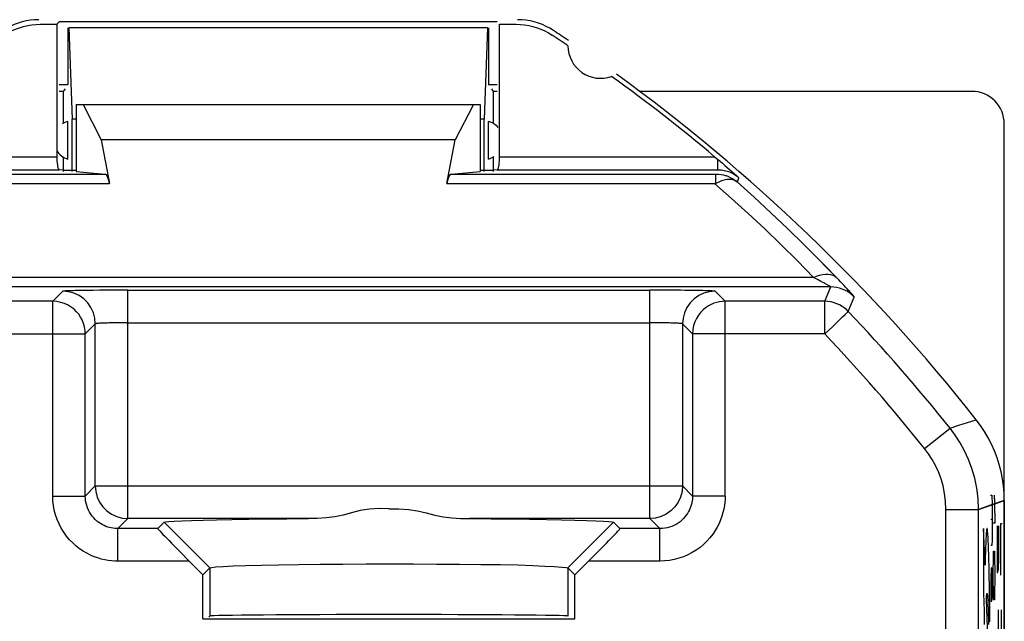
# Model space of a CAD drawing. Units: millimetres. Extents: x -11.2 to 11.2, y -11.8 to 11.8.
# Drawn here: x 3.6 to 11.2, y 7.1 to 11.8 of the extents above; entities that cross this region are included whole.
import ezdxf

# ---------------------------------------------------------------- set-up
doc = ezdxf.new("R2010")
doc.units = ezdxf.units.MM
doc.header["$LTSCALE"] = 15.367
doc.layers.get('0').update_dxf_attribs({"linetype": 'CONTINUOUS'})
for name, color, linetype in [('ASSI', 7, 'CONTINUOUS'), ('CURVE', 7, 'CONTINUOUS'), ('DRAFT', 7, 'CONTINUOUS'), ('RACCORDO', 7, 'CONTINUOUS'), ('SMUSSO', 7, 'CONTINUOUS')]:
    doc.layers.add(name, color=color, linetype=linetype)

msp = doc.modelspace()

# ---------------------------------------------------------------- linework, layer by layer
at = {"color": 7, "linetype": 'CONTINUOUS'}
for p, q in [((3.7876, 11.75), (3.7551, 11.749)), ((3.925, 11.7151), (3.9433, 11.7334)), ((7.3067, 11.7334), (3.9433, 11.7334)), ((3.7981, 11.7151), (3.925, 11.7151)), ((3.925, 11.7151), (3.925, 11.1649)), ((4.0099, 11.6875), (4.0099, 11.2524)), ((4.0187, 11.6875), (4.0431, 10.9875)), ((7.2313, 11.6875), (4.0187, 11.6875)), ((7.2313, 11.6875), (7.2069, 10.9875)), ((7.2401, 11.6875), (7.2401, 11.2524)), ((7.325, 11.1649), (7.325, 11.7151)), ((7.325, 11.7151), (7.4519, 11.7151)), ((4.0099, 11.25), (3.9433, 11.25)), ((3.975, 11.2), (3.9433, 11.2)), ((3.9883, 11.22), (3.975, 11.2)), ((4.0099, 11.2524), (4.0083, 11.25)), ((7.2401, 11.2524), (7.2417, 11.25)), ((7.3067, 11.25), (7.2401, 11.25)), ((7.2617, 11.22), (7.275, 11.2)), ((7.3067, 11.2), (7.275, 11.2)), ((10.9502, 11.2), (8.3973, 11.2)), ((4.075, 11.1), (4.075, 10.586)), ((4.075, 11.1), (7.175, 11.1)), ((4.1265, 11.1), (4.2666, 10.828)), ((7.1235, 11.1), (6.9834, 10.828)), ((7.175, 11.1), (7.175, 10.586)), ((4.0431, 10.586), (4.0431, 10.9875)), ((4.075, 10.9875), (4.0431, 10.9875)), ((7.2069, 10.9875), (7.175, 10.9875)), ((7.2069, 10.586), (7.2069, 10.9875)), ((11.2, -10.9499), (11.2, 10.9499)), ((6.9834, 10.828), (4.2666, 10.828)), ((3.9757, 10.5953), (4.075, 10.5953)), ((7.175, 10.5953), (7.2743, 10.5953))]:
    msp.add_line(p, q, dxfattribs=at)
at = {"color": 250, "linetype": 'CONTINUOUS'}
for p, q in [((11.0018, 2.8834), (11.0018, 7.9907)), ((11.144, 7.8655), (11.144, 7.5655)), ((11.1571, 7.6255), (11.1571, 7.8655)), ((11.1828, 7.8807), (11.1697, 7.8807)), ((11.1697, 7.8807), (11.1697, 7.486)), ((11.0521, 7.5631), (11.0412, 7.845)), ((11.0412, 7.845), (11.0412, 7.345)), ((11.1515, 7.7455), (11.1515, 7.6255)), ((11.144, 7.5655), (11.1449, 7.5055)), ((11.1496, 7.5055), (11.1515, 7.6255)), ((11.1515, 7.6255), (11.1524, 7.5255)), ((11.1552, 7.5255), (11.1571, 7.6255)), ((11.1449, 7.5055), (11.1496, 7.5055)), ((11.1524, 7.5255), (11.1552, 7.5255)), ((11.0412, 7.345), (11.046, 7.212)), ((11.0733, 7.0131), (11.0622, 7.3009)), ((11.0767, 7.1877), (11.0777, 7.1498)), ((11.152, 7.2204), (11.152, 5.9788)), ((11.1754, 7.2204), (11.1754, 6.0363)), ((11.0777, 7.1498), (11.0786, 7.1084))]:
    msp.add_line(p, q, dxfattribs=at)
at = {"color": 7, "linetype": 'CONTINUOUS'}
for points in [[(3.7551, 11.749), (3.7229, 11.7458), (3.691, 11.7406), (3.6591, 11.7332), (3.6276, 11.7237), (3.597, 11.7122), (3.5675, 11.699), (3.5389, 11.6838), (3.5112, 11.6667)], [(7.559, 11.7406), (7.5271, 11.7458), (7.4949, 11.749), (7.4624, 11.75)], [(7.653, 11.7122), (7.6224, 11.7237), (7.5909, 11.7332), (7.559, 11.7406)], [(3.5777, 11.6639), (3.6073, 11.6772), (3.6379, 11.6887), (3.6695, 11.6982), (3.7014, 11.7056), (3.7333, 11.7109), (3.7656, 11.714), (3.7981, 11.7151)], [(7.4519, 11.7151), (7.4844, 11.714), (7.5167, 11.7109), (7.5486, 11.7056), (7.5805, 11.6982), (7.6121, 11.6887), (7.6427, 11.6772), (7.6723, 11.6639), (7.7009, 11.6487), (7.7286, 11.6316)], [(7.7388, 11.6667), (7.7111, 11.6838), (7.6825, 11.699), (7.653, 11.7122)], [(11.2, 8.0598), (11.1985, 8.1155), (11.1938, 8.1708), (11.1861, 8.2257), (11.1753, 8.2804), (11.1614, 8.3347), (11.1446, 8.388), (11.1248, 8.4402), (11.102, 8.4914), (11.0766, 8.541), (11.0486, 8.5888), (11.018, 8.6351), (10.9847, 8.6797)]]:
    msp.add_lwpolyline(points, dxfattribs=at)
at = {"color": 250, "linetype": 'CONTINUOUS'}
for points in [[(11.2, 8.0598), (11.1011, 8.0254), (11.0018, 7.9906)], [(11.0897, 7.1281), (11.0892, 7.1743), (11.0886, 7.2194), (11.088, 7.2633), (11.0874, 7.3059), (11.0868, 7.3472), (11.0862, 7.3871), (11.0855, 7.4256), (11.0848, 7.4626), (11.0841, 7.4982), (11.0833, 7.5323), (11.0826, 7.5647), (11.0818, 7.5956), (11.081, 7.6249), (11.0802, 7.6524), (11.0794, 7.6782), (11.0785, 7.7023), (11.0776, 7.7245), (11.0768, 7.7449), (11.0759, 7.7635), (11.075, 7.7803), (11.074, 7.7951), (11.0731, 7.8081), (11.0722, 7.8192), (11.0712, 7.8283), (11.0703, 7.8355), (11.0693, 7.8406), (11.0684, 7.8438), (11.0674, 7.8449), (11.0664, 7.8441), (11.0655, 7.8412), (11.0645, 7.8363), (11.0636, 7.8295), (11.0626, 7.8208), (11.0617, 7.8102), (11.0608, 7.7976), (11.0599, 7.783), (11.059, 7.7665), (11.0581, 7.7481), (11.0572, 7.7275), (11.0563, 7.705), (11.0554, 7.6805), (11.0546, 7.6542), (11.0539, 7.6334), (11.0533, 7.6114), (11.0527, 7.5881), (11.0521, 7.5631)], [(11.0622, 7.3009), (11.0626, 7.3079), (11.063, 7.3141), (11.0634, 7.3197), (11.0638, 7.3247), (11.0642, 7.3291), (11.0647, 7.3338), (11.0652, 7.3378), (11.0658, 7.3409), (11.0663, 7.3431), (11.0668, 7.3445), (11.0673, 7.345), (11.0678, 7.3447), (11.0683, 7.3435), (11.0688, 7.3416), (11.0693, 7.3388), (11.0698, 7.3352), (11.0703, 7.3308), (11.0708, 7.3247), (11.0714, 7.3175), (11.072, 7.3092), (11.0725, 7.2999), (11.0731, 7.2895), (11.0736, 7.278), (11.0742, 7.2655), (11.0747, 7.2519), (11.0752, 7.2373), (11.0757, 7.2218), (11.0762, 7.2052), (11.0767, 7.1877)], [(11.046, 7.212), (11.0457, 7.1866), (11.0448, 7.1087)]]:
    msp.add_lwpolyline(points, dxfattribs=at)
at = {"color": 7, "linetype": 'CONTINUOUS'}
for centre, radius, start, end in [((0, 0), 14, 55.87891, 56.44279), ((0, 0), 13.9651, 55.79774, 56.39803), ((8.1, 11.55), 0.25, 180.01255, 289.90359), ((0, 0), 14, 38.31465, 54.03723)]:
    msp.add_arc(centre, radius, start, end, dxfattribs=at)
msp.add_ellipse((10.95, 10.9497), major_axis=(-0.0791, -0.2376), ratio=0.998478, start_param=1.89276, end_param=3.462643, dxfattribs=at)
at = {"layer": 'ASSI', "color": 7, "linetype": 'CONTINUOUS'}
for p, q in [((7.3067, 11.7334), (3.9433, 11.7334)), ((3.7981, 11.7151), (3.925, 11.7151)), ((3.925, 11.7151), (3.925, 10.6983)), ((7.325, 10.6983), (7.325, 11.7151)), ((7.325, 11.7151), (7.4519, 11.7151)), ((4.0099, 11.25), (3.9433, 11.25)), ((3.975, 11.2), (3.975, 10.9549)), ((7.3067, 11.25), (7.2401, 11.25)), ((7.275, 11.2), (7.275, 10.9549)), ((4.075, 11.1), (4.075, 10.586)), ((4.075, 11.1), (7.175, 11.1)), ((4.1265, 11.1), (4.2666, 10.828)), ((7.1235, 11.1), (6.9834, 10.828)), ((7.175, 11.1), (7.175, 10.586)), ((4.0099, 10.6805), (4.0099, 10.9695)), ((7.2401, 10.6805), (7.2401, 10.9695)), ((4.2666, 10.828), (4.3296, 10.4922)), ((6.9834, 10.828), (4.2666, 10.828)), ((6.9204, 10.4922), (6.9834, 10.828)), ((3.975, 10.6951), (3.975, 10.586)), ((7.275, 10.6951), (7.275, 10.586)), ((8.9761, 10.6983), (8.9983, 10.6796)), ((3.9757, 10.5953), (3.9434, 10.5983)), ((3.9757, 10.5953), (4.075, 10.5953)), ((4.075, 10.586), (4.2973, 10.5653)), ((6.9527, 10.5653), (7.175, 10.586)), ((7.175, 10.5953), (7.2743, 10.5953)), ((7.3066, 10.5983), (7.2743, 10.5953)), ((9.1445, 10.5528), (9.1623, 10.5369)), ((9.2797, 10.387), (9.1502, 10.5039)), ((9.8231, 9.8619), (9.7883, 9.8973)), ((4.2038, 9.6724), (4.1717, 9.672)), ((4.2522, 9.6729), (4.2038, 9.6724)), ((4.2998, 9.6732), (4.2522, 9.6729)), ((4.3459, 9.6735), (4.2998, 9.6732)), ((4.3899, 9.6736), (4.3459, 9.6735)), ((8.7774, 9.672), (8.746, 9.6724)), ((11.2, 8.0598), (11.2, -8.0598)), ((4.7008, 7.8438), (4.7502, 7.8931)), ((8.1998, 7.8931), (8.2492, 7.8438)), ((5.0466, 7.4893), (4.9421, 7.5938)), ((8.0079, 7.5938), (7.9034, 7.4893)), ((5.0466, 7.4893), (5.1002, 7.543)), ((5.0466, 7.15), (5.0466, 7.4893)), ((7.8498, 7.543), (7.9034, 7.4893)), ((7.9034, 7.15), (7.9034, 7.4893)), ((5.0466, 7.15), (7.9034, 7.15)), ((5.0912, 7.1675), (5.1002, 7.172))]:
    msp.add_line(p, q, dxfattribs=at)
at = {"layer": 'ASSI', "color": 250, "linetype": 'CONTINUOUS'}
for p, q in [((2.2739, 10.6983), (3.925, 10.6983)), ((7.325, 10.6983), (8.9761, 10.6983)), ((8.9983, 10.6796), (8.9983, 10.5983)), ((2.1587, 10.5983), (3.9434, 10.5983)), ((7.3066, 10.5983), (8.9983, 10.5983)), ((8.9963, 10.5928), (8.9983, 10.5983)), ((-4.2973, 10.5653), (4.2973, 10.5653)), ((6.9527, 10.5653), (8.986, 10.5653)), ((8.986, 10.4922), (8.986, 10.5653)), ((9.1502, 10.5039), (9.1623, 10.5369)), ((-4.3296, 10.4922), (4.3296, 10.4922)), ((6.9204, 10.4922), (8.9747, 10.4922)), ((9.1055, 10.3787), (8.9747, 10.4922)), ((9.0072, 10.5034), (8.986, 10.4922)), ((9.1493, 10.5046), (9.1502, 10.5039)), ((9.488, 10.0224), (9.3621, 10.1438)), ((9.9129, 9.7694), (9.8231, 9.8619)), ((9.735, 9.7714), (-9.7352, 9.7714)), ((9.899, 9.7807), (9.9123, 9.7702)), ((9.868, 9.6982), (-9.868, 9.6982)), ((9.8209, 9.5882), (9.868, 9.6982)), ((3.8938, 9.5882), (3.9708, 9.6652)), ((4.0141, 9.6614), (3.9708, 9.6652)), ((4.1717, 9.672), (4.133, 9.6715)), ((4.4707, 7.9207), (4.4707, 9.6737)), ((4.4707, 9.6737), (8.4793, 9.6737)), ((8.4793, 7.9207), (8.4793, 9.6737)), ((8.9792, 9.6652), (9.0562, 9.5882)), ((10.002, 9.5105), (10.0485, 9.6211)), ((3.8938, 9.5882), (2.9066, 9.5882)), ((3.8938, 8.0937), (3.8938, 9.5882)), ((9.0562, 8.0937), (9.0562, 9.5882)), ((9.8209, 9.5882), (9.0562, 9.5882)), ((9.8209, 9.3382), (9.8209, 9.5882)), ((4.1438, 9.3382), (4.2207, 9.4152)), ((4.2207, 8.1707), (4.2207, 9.4152)), ((4.3614, 9.4229), (4.3373, 9.4224)), ((4.3853, 9.4233), (4.3614, 9.4229)), ((4.4083, 9.4235), (4.3853, 9.4233)), ((4.4303, 9.4237), (4.4083, 9.4235)), ((4.4611, 9.4238), (4.4303, 9.4237)), ((4.4611, 9.4238), (8.4793, 9.4238)), ((8.7293, 9.4152), (8.7293, 8.1707)), ((8.7293, 9.4152), (8.8062, 9.3382)), ((2.8439, 9.3382), (4.1438, 9.3382)), ((4.1438, 8.0937), (4.1438, 9.3382)), ((8.8062, 9.3382), (8.8062, 8.0937)), ((9.8209, 9.3382), (8.8062, 9.3382)), ((10.7831, 8.6148), (10.8505, 8.6365)), ((10.8505, 8.6365), (10.9176, 8.6582)), ((10.9176, 8.6582), (10.9847, 8.6797)), ((10.5878, 8.4587), (10.7831, 8.6148)), ((4.2207, 8.1707), (4.1438, 8.0937)), ((4.2207, 8.1707), (8.7293, 8.1707)), ((8.7293, 8.1707), (8.8062, 8.0937)), ((3.8938, 8.0937), (4.1438, 8.0937)), ((9.0562, 8.0937), (8.8062, 8.0937)), ((11.0018, 7.9906), (11.068, 8.0138)), ((11.068, 8.0138), (11.1341, 8.0369)), ((11.1341, 8.0369), (11.2, 8.0598)), ((10.7518, 7.9907), (11.0018, 7.9907)), ((10.7518, 2.8207), (10.7518, 7.9907)), ((11.0018, 2.8834), (11.0018, 7.9906)), ((4.4707, 7.9207), (4.3937, 7.8438)), ((5.857, 7.9207), (4.4707, 7.9207)), ((4.7502, 7.8931), (5.1002, 7.543)), ((8.4793, 7.9207), (7.0937, 7.9207)), ((8.1998, 7.8931), (7.8498, 7.543)), ((8.4793, 7.9207), (8.5563, 7.8438)), ((4.3937, 7.5938), (4.3937, 7.8438)), ((4.7008, 7.8438), (4.3937, 7.8438)), ((8.5563, 7.8438), (8.2492, 7.8438)), ((8.5563, 7.5938), (8.5563, 7.8438)), ((4.9421, 7.5938), (4.3937, 7.5938)), ((8.5563, 7.5938), (8.0079, 7.5938)), ((5.1002, 7.543), (5.1002, 7.172)), ((7.8498, 7.543), (7.8498, 7.172))]:
    msp.add_line(p, q, dxfattribs=at)
at = {"layer": 'ASSI', "color": 7, "linetype": 'CONTINUOUS'}
for points in [[(3.7876, 11.75), (3.7551, 11.749), (3.7229, 11.7458), (3.691, 11.7406), (3.6591, 11.7332), (3.6276, 11.7237), (3.597, 11.7122), (3.5675, 11.699), (3.5389, 11.6838), (3.5112, 11.6667)], [(7.559, 11.7406), (7.5271, 11.7458), (7.4949, 11.749), (7.4624, 11.75)], [(7.653, 11.7122), (7.6224, 11.7237), (7.5909, 11.7332), (7.559, 11.7406)], [(3.5777, 11.6639), (3.6073, 11.6772), (3.6379, 11.6887), (3.6695, 11.6982), (3.7014, 11.7056), (3.7333, 11.7109), (3.7656, 11.714), (3.7981, 11.7151)], [(7.4519, 11.7151), (7.4844, 11.714), (7.5167, 11.7109), (7.5486, 11.7056), (7.5805, 11.6982), (7.6121, 11.6887), (7.6427, 11.6772), (7.6723, 11.6639), (7.7009, 11.6487), (7.7286, 11.6316)], [(7.7388, 11.6667), (7.7111, 11.6838), (7.6825, 11.699), (7.653, 11.7122)], [(3.925, 10.6983), (3.9253, 10.6805), (3.9261, 10.6641), (3.9274, 10.6491), (3.9292, 10.6351), (3.9315, 10.6225), (3.9341, 10.6124), (3.9369, 10.6052), (3.94, 10.6005), (3.9434, 10.5983)], [(7.3066, 10.5983), (7.31, 10.6005), (7.3131, 10.6052), (7.3159, 10.6124), (7.3185, 10.6225), (7.3208, 10.6351), (7.3226, 10.6491), (7.3239, 10.6641), (7.3247, 10.6805), (7.325, 10.6983)], [(8.9983, 10.6796), (9.0171, 10.6636), (9.0357, 10.6477), (9.0542, 10.6318), (9.0724, 10.616), (9.0905, 10.6002), (9.1086, 10.5844), (9.1266, 10.5686), (9.1445, 10.5528)], [(9.0571, 10.555), (9.0643, 10.5528), (9.0829, 10.5458), (9.1009, 10.5374), (9.1182, 10.5275), (9.1346, 10.5163), (9.1493, 10.5046)], [(9.5359, 10.1466), (9.4082, 10.2679), (9.2797, 10.387)], [(9.7883, 9.8973), (9.6626, 10.023), (9.5359, 10.1466)], [(4.4707, 9.6737), (4.4514, 9.6737), (4.3899, 9.6736)], [(8.746, 9.6724), (8.7166, 9.6727), (8.6858, 9.673), (8.6536, 9.6732), (8.6202, 9.6734), (8.5859, 9.6735), (8.5511, 9.6736), (8.5156, 9.6737), (8.4793, 9.6737)], [(11.1861, 8.2257), (11.1753, 8.2804), (11.1614, 8.3347), (11.1446, 8.388), (11.1248, 8.4402), (11.102, 8.4914), (11.0766, 8.541), (11.0486, 8.5888), (11.018, 8.6351), (10.9847, 8.6797)], [(11.2, 8.0598), (11.1985, 8.1155), (11.1938, 8.1708), (11.1861, 8.2257)], [(6.4753, 7.9955), (6.3993, 7.9967), (6.3259, 7.9918), (6.2552, 7.9815), (6.1881, 7.9649), (6.1237, 7.9468), (6.0587, 7.9339), (5.9921, 7.9264), (5.9249, 7.9222), (5.857, 7.9207)], [(6.4753, 7.9955), (6.5512, 7.9963), (6.6245, 7.9913), (6.6952, 7.981), (6.7623, 7.9644), (6.8268, 7.9465), (6.8919, 7.9338), (6.9585, 7.9264), (7.0258, 7.9222), (7.0937, 7.9207)], [(4.7502, 7.8931), (4.7599, 7.896), (4.7857, 7.8988), (4.8273, 7.9016), (4.8854, 7.9043), (4.9594, 7.907), (5.0478, 7.9095), (5.1511, 7.9119), (5.2689, 7.9141), (5.3987, 7.9161), (5.5395, 7.9179), (5.6923, 7.9194), (5.857, 7.9207)], [(7.0937, 7.9207), (7.26, 7.9194), (7.4138, 7.9178), (7.555, 7.9161), (7.6843, 7.9141), (7.8011, 7.9118), (7.9034, 7.9095), (7.9909, 7.907), (8.064, 7.9044), (8.1215, 7.9017), (8.1631, 7.8989), (8.1892, 7.8961), (8.1998, 7.8931)], [(5.1002, 7.543), (5.1133, 7.5462), (5.1472, 7.5496), (5.2024, 7.5531), (5.2792, 7.5569), (5.3771, 7.5608), (5.4947, 7.5641), (5.6307, 7.5667), (5.783, 7.5688), (5.9475, 7.5704), (6.1205, 7.5716), (6.2995, 7.5723), (6.4819, 7.5725), (6.6645, 7.5721), (6.8439, 7.5712), (7.0167, 7.57), (7.1806, 7.5687), (7.3318, 7.5671), (7.4654, 7.5647), (7.5788, 7.5609), (7.6726, 7.5562), (7.7473, 7.5519), (7.8022, 7.5485), (7.8364, 7.5455), (7.8498, 7.543)]]:
    msp.add_lwpolyline(points, dxfattribs=at)
at = {"layer": 'ASSI', "color": 250, "linetype": 'CONTINUOUS'}
for points in [[(8.9983, 10.5983), (9.0081, 10.5981), (9.0182, 10.5975), (9.0285, 10.5965), (9.039, 10.595), (9.0497, 10.5929), (9.0607, 10.5904), (9.0718, 10.5873), (9.083, 10.5835), (9.0944, 10.5791), (9.1058, 10.574), (9.1172, 10.5682), (9.1287, 10.5616), (9.14, 10.5542), (9.1513, 10.546), (9.1623, 10.5369)], [(8.986, 10.5653), (9.0059, 10.5645), (9.0257, 10.5622), (9.0451, 10.5582), (9.0571, 10.555)], [(9.1502, 10.5039), (9.1377, 10.5122), (9.1231, 10.5184), (9.1065, 10.5223), (9.0887, 10.5235), (9.0698, 10.5221), (9.0497, 10.5183), (9.0286, 10.5121), (9.0072, 10.5034)], [(9.3621, 10.1438), (9.2346, 10.2626), (9.1055, 10.3787)], [(9.735, 9.7714), (9.6123, 9.8982), (9.488, 10.0224)], [(9.7911, 9.7415), (9.7785, 9.7482), (9.7648, 9.7554), (9.7342, 9.7714)], [(9.7343, 9.7714), (9.758, 9.7817), (9.7815, 9.7895), (9.8043, 9.7947), (9.8262, 9.7972), (9.8469, 9.7971), (9.8661, 9.7943), (9.8835, 9.7888), (9.899, 9.7807)], [(10.0485, 9.6211), (10.0484, 9.6217), (10.0475, 9.6232), (10.0458, 9.6254), (10.0434, 9.6283), (10.0403, 9.6321), (10.0363, 9.6368), (10.0313, 9.6424), (10.0255, 9.649), (10.0188, 9.6565), (10.011, 9.665), (10.0023, 9.6745), (9.9926, 9.6851), (9.9819, 9.6966), (9.9701, 9.7092), (9.9573, 9.7228), (9.9435, 9.7373), (9.9287, 9.7529), (9.9129, 9.7694)], [(9.8227, 9.7245), (9.8131, 9.7296), (9.7911, 9.7415)], [(9.8454, 9.7119), (9.8388, 9.7156), (9.8227, 9.7245)], [(9.868, 9.6982), (9.8678, 9.6986), (9.867, 9.6993), (9.8653, 9.7003), (9.863, 9.7018), (9.8599, 9.7036), (9.856, 9.7059), (9.8454, 9.7119)], [(10.0485, 9.6211), (10.0323, 9.6366), (10.0148, 9.6506), (9.9961, 9.6629), (9.9763, 9.6735), (9.9557, 9.6823), (9.9344, 9.6892), (9.9126, 9.6942), (9.8904, 9.6972), (9.868, 9.6982)], [(4.133, 9.6715), (4.1107, 9.6711), (4.0892, 9.6707), (4.069, 9.6702), (4.0503, 9.6697), (4.0329, 9.6692), (4.0176, 9.6687), (4.0042, 9.6682), (3.9928, 9.6676), (3.9837, 9.667), (3.9771, 9.6664), (3.9728, 9.6658), (3.9708, 9.6652)], [(4.2207, 9.4152), (4.2169, 9.4586), (4.2056, 9.5007), (4.1872, 9.5402), (4.1622, 9.5759), (4.1314, 9.6067), (4.0957, 9.6317), (4.0562, 9.6501), (4.0141, 9.6614)], [(8.9792, 9.6652), (8.9359, 9.6614), (8.8938, 9.6501), (8.8543, 9.6317), (8.8186, 9.6067), (8.7878, 9.5759), (8.7628, 9.5402), (8.7444, 9.5007)], [(8.9792, 9.6652), (8.9787, 9.6655), (8.9772, 9.6658), (8.9748, 9.6662), (8.9715, 9.6665), (8.9673, 9.6669), (8.9619, 9.6673), (8.9552, 9.6677), (8.9474, 9.6681), (8.9379, 9.6685), (8.9269, 9.6689), (8.9144, 9.6693), (8.9, 9.6697), (8.8837, 9.6701), (8.8656, 9.6706), (8.8455, 9.671), (8.8235, 9.6713), (8.7994, 9.6717), (8.7774, 9.672)], [(4.1438, 9.3382), (4.1429, 9.3592), (4.1401, 9.3807), (4.1353, 9.4025), (4.1284, 9.4245), (4.1192, 9.4462), (4.1076, 9.4677), (4.0935, 9.4885), (4.0769, 9.5084), (4.0577, 9.5269), (4.0359, 9.5438), (4.0117, 9.5586), (3.9851, 9.5709), (3.9564, 9.5802), (3.9258, 9.5861), (3.8938, 9.5882)], [(9.0562, 9.5882), (9.0354, 9.5873), (9.0141, 9.5846), (8.9925, 9.5799), (8.9707, 9.5731), (8.949, 9.564), (8.9277, 9.5526), (8.9069, 9.5386), (8.887, 9.5222), (8.8683, 9.5031), (8.8513, 9.4814), (8.8364, 9.4571), (8.8239, 9.4304), (8.8144, 9.4015), (8.8084, 9.3706), (8.8062, 9.3382)], [(10.002, 9.5105), (9.9876, 9.5245), (9.9716, 9.5376), (9.9541, 9.5497), (9.9351, 9.5606), (9.9148, 9.5699), (9.893, 9.5776), (9.87, 9.5833), (9.8459, 9.587), (9.8209, 9.5882)], [(8.7444, 9.5007), (8.7331, 9.4586), (8.7293, 9.4152)], [(9.8209, 9.3382), (9.8526, 9.3672), (9.8827, 9.3961), (9.9108, 9.4237), (9.9364, 9.4485), (9.9589, 9.4695), (9.977, 9.4867), (9.9901, 9.4996), (9.9985, 9.5077), (10.002, 9.5105)], [(4.3373, 9.4224), (4.3253, 9.4222), (4.3134, 9.4218), (4.3018, 9.4215), (4.2906, 9.4211), (4.2799, 9.4207), (4.2698, 9.4202), (4.2604, 9.4198), (4.2518, 9.4193), (4.2441, 9.4187), (4.2374, 9.4182), (4.2317, 9.4176), (4.2272, 9.417), (4.2238, 9.4164), (4.2216, 9.4158), (4.2207, 9.4152)], [(8.7293, 9.4152), (8.7289, 9.4155), (8.7282, 9.4159), (8.7271, 9.4162), (8.7254, 9.4166), (8.7233, 9.417), (8.7206, 9.4173), (8.7173, 9.4177), (8.7133, 9.4181), (8.7086, 9.4185), (8.7031, 9.4189), (8.6968, 9.4194), (8.6896, 9.4198), (8.6815, 9.4202), (8.6724, 9.4206), (8.6624, 9.421), (8.6514, 9.4214), (8.6394, 9.4218), (8.6265, 9.4221), (8.6127, 9.4224), (8.598, 9.4227), (8.5826, 9.423), (8.5665, 9.4232), (8.5498, 9.4234), (8.5327, 9.4236), (8.5152, 9.4237), (8.4973, 9.4238), (8.4793, 9.4238)], [(11.0018, 7.9906), (10.9984, 8.0735), (10.9884, 8.1538), (10.9725, 8.2309), (10.9512, 8.3046), (10.9252, 8.3745), (10.8948, 8.4406), (10.8607, 8.5028), (10.8233, 8.5609), (10.7831, 8.6148)], [(10.7518, 7.9907), (10.7486, 8.0532), (10.7413, 8.1132), (10.7299, 8.1707), (10.7141, 8.2259), (10.6942, 8.2786), (10.6716, 8.3283), (10.6465, 8.3748), (10.6186, 8.4183), (10.5878, 8.4587)], [(4.2207, 8.1707), (4.2245, 8.1273), (4.2358, 8.0852), (4.2542, 8.0457), (4.2792, 8.01), (4.31, 7.9792), (4.3457, 7.9542), (4.3852, 7.9358), (4.4273, 7.9245), (4.4707, 7.9207)], [(8.7293, 8.1707), (8.7255, 8.1273), (8.7142, 8.0852), (8.6958, 8.0457), (8.6708, 8.01), (8.64, 7.9792), (8.6043, 7.9542), (8.5648, 7.9358), (8.5227, 7.9245), (8.4793, 7.9207)], [(4.3937, 7.5938), (4.3698, 7.5941), (4.3452, 7.596), (4.3199, 7.5993), (4.2937, 7.6039), (4.2669, 7.6101), (4.2396, 7.6181), (4.2118, 7.6281), (4.1837, 7.64), (4.1557, 7.6541), (4.1278, 7.6705), (4.1001, 7.6891), (4.0733, 7.7099), (4.0475, 7.7332), (4.0227, 7.7587), (3.9997, 7.786), (3.9785, 7.8154), (3.9591, 7.8467), (3.9421, 7.8793), (3.9276, 7.9131), (3.9155, 7.9482), (3.906, 7.9839), (3.8993, 8.0199), (3.8952, 8.0565), (3.8938, 8.0937)], [(4.3937, 7.8438), (4.3818, 7.844), (4.3695, 7.8449), (4.3568, 7.8465), (4.3437, 7.8488), (4.3303, 7.8519), (4.3166, 7.8559), (4.3027, 7.8609), (4.2887, 7.8669), (4.2746, 7.8739), (4.2607, 7.8821), (4.2469, 7.8914), (4.2335, 7.9018), (4.2205, 7.9134), (4.2082, 7.9261), (4.1967, 7.9398), (4.186, 7.9545), (4.1764, 7.9701), (4.1679, 7.9864), (4.1606, 8.0034), (4.1546, 8.0209), (4.1499, 8.0387), (4.1465, 8.0569), (4.1444, 8.0753), (4.1438, 8.0937)], [(9.0562, 8.0937), (9.0559, 8.0698), (9.054, 8.0452), (9.0507, 8.0199), (9.0461, 7.9937), (9.0399, 7.9669), (9.0319, 7.9396), (9.0219, 7.9118), (9.01, 7.8837), (8.9959, 7.8557), (8.9795, 7.8278), (8.9609, 7.8001), (8.9401, 7.7733), (8.9168, 7.7475), (8.8913, 7.7227), (8.864, 7.6997), (8.8346, 7.6785), (8.8033, 7.6591), (8.7707, 7.6421), (8.7369, 7.6276), (8.7018, 7.6155), (8.6661, 7.606), (8.6301, 7.5993), (8.5935, 7.5952), (8.5563, 7.5938)], [(8.8062, 8.0937), (8.806, 8.0818), (8.8051, 8.0695), (8.8035, 8.0568), (8.8012, 8.0437), (8.7981, 8.0303), (8.7941, 8.0166), (8.7891, 8.0027), (8.7831, 7.9887), (8.7761, 7.9746), (8.7679, 7.9607), (8.7586, 7.9469), (8.7482, 7.9335), (8.7366, 7.9205), (8.7239, 7.9082), (8.7102, 7.8967), (8.6955, 7.886), (8.6799, 7.8764), (8.6636, 7.8679), (8.6466, 7.8606), (8.6291, 7.8546), (8.6113, 7.8499), (8.5931, 7.8465), (8.5747, 7.8444), (8.5563, 7.8438)]]:
    msp.add_lwpolyline(points, dxfattribs=at)
at = {"layer": 'ASSI', "color": 7, "linetype": 'CONTINUOUS'}
for centre, radius, start, end in [((0, 0), 14, 55.87891, 56.44279), ((0, 0), 13.9651, 55.79774, 56.39803), ((8.1, 11.55), 0.25, 180.01255, 289.90359), ((0, 0), 13.9651, 50.00249, 54.1184), ((0, 0), 14, 38.31465, 54.03723), ((4.05, 10.825), 0.15, 105.49741, 123.33909), ((7.2, 10.825), 0.15, 41.01013, 74.50259), ((4.05, 10.825), 0.15, 212.91474, 254.50259), ((7.2, 10.825), 0.15, 285.49741, 303.33909)]:
    msp.add_arc(centre, radius, start, end, dxfattribs=at)
at = {"layer": 'ASSI', "color": 250, "linetype": 'CONTINUOUS'}
for radius in [13.8018, 13.5518]:
    msp.add_arc((0, 0), radius, 38.62176, 43.55699, dxfattribs=at)
at = {"layer": 'ASSI', "color": 7, "linetype": 'CONTINUOUS'}
for centre, major_axis, ratio, start_param, end_param in [((4.2964, 10.3154), (0, 0.25), 0.1875, -0.785398, -0.017453), ((6.9536, 10.3154), (0, 0.25), 0.1875, 0.017453, 0.785398), ((4.9508, 7.5938), (0.25, -0.25), 0.017452, 3.14159, 4.694933), ((7.9992, 7.5938), (0.25, 0.25), 0.017452, -1.55334, 0.000003), ((6.475, 7.1718), (1.375, 0), 0.008727, 6.300639, 9.407325)]:
    msp.add_ellipse(centre, major_axis=major_axis, ratio=ratio, start_param=start_param, end_param=end_param, dxfattribs=at)
at = {"layer": 'CURVE', "color": 250, "linetype": 'CONTINUOUS'}
for p, q in [((11.0941, 8.1), (11.1037, 8.1)), ((11.1063, 8.0333), (11.1064, 7.7571)), ((11.1248, 8.0411), (11.1276, 7.8857)), ((11.1064, 7.9143), (11.097, 7.9143)), ((11.1276, 7.8857), (11.1145, 7.8857)), ((11.1054, 7.7143), (11.097, 7.7143)), ((11.1064, 7.7571), (11.1054, 7.7143)), ((11.1163, 7.6179), (11.1182, 7.6714)), ((11.1182, 7.6714), (11.1238, 7.6714)), ((11.1238, 7.6714), (11.1257, 7.6179)), ((11.1145, 7.5107), (11.1163, 7.6179)), ((11.1257, 7.6179), (11.1276, 7.5107)), ((11.098, 7.5429), (11.097, 7.4571)), ((11.1008, 7.5429), (11.098, 7.5429)), ((11.1017, 7.4571), (11.1008, 7.5429)), ((11.1064, 7.3286), (11.1064, 7.5429)), ((11.1145, 7.4571), (11.1145, 7.5107)), ((11.1276, 7.5107), (11.1276, 7.4571)), ((11.097, 7.4571), (11.097, 7.2857)), ((11.1017, 7.2857), (11.1017, 7.4571)), ((11.1163, 7.35), (11.1145, 7.4571)), ((11.1276, 7.4571), (11.1257, 7.35)), ((11.1182, 7.2964), (11.1163, 7.35)), ((11.1257, 7.35), (11.1238, 7.2964)), ((11.097, 7.2857), (11.1045, 7.2857)), ((11.1045, 7.2857), (11.1064, 7.3286)), ((11.1238, 7.2964), (11.1182, 7.2964))]:
    msp.add_line(p, q, dxfattribs=at)
for points in [[(11.1037, 8.1), (11.1041, 8.0939), (11.1045, 8.0879), (11.1049, 8.0818), (11.1052, 8.0758), (11.1055, 8.0697), (11.1057, 8.0636), (11.1059, 8.0576), (11.1061, 8.0515), (11.1062, 8.0454), (11.1063, 8.0394), (11.1063, 8.0333)], [(11.1216, 8.1), (11.1222, 8.0926), (11.1227, 8.0853), (11.1232, 8.0779), (11.1236, 8.0706), (11.124, 8.0632), (11.1243, 8.0558), (11.1246, 8.0485), (11.1248, 8.0411)]]:
    msp.add_lwpolyline(points, dxfattribs=at)
at = {"layer": 'DRAFT', "color": 7, "linetype": 'CONTINUOUS'}
msp.add_line((5.0912, 7.1675), (5.1002, 7.172), dxfattribs=at)
msp.add_ellipse((6.475, 7.1718), major_axis=(1.375, 0), ratio=0.008727, start_param=6.300639, end_param=9.407325, dxfattribs=at)
at = {"layer": 'RACCORDO', "color": 7, "linetype": 'CONTINUOUS'}
for p, q in [((3.925, 11.1649), (3.925, 10.6983)), ((7.325, 10.6983), (7.325, 11.1649)), ((4.2666, 10.828), (4.3296, 10.4922)), ((6.9204, 10.4922), (6.9834, 10.828)), ((8.9761, 10.6983), (8.9983, 10.6796)), ((3.9757, 10.5953), (3.9434, 10.5983)), ((4.075, 10.586), (4.2973, 10.5653)), ((6.9527, 10.5653), (7.175, 10.586)), ((7.3066, 10.5983), (7.2743, 10.5953)), ((9.1445, 10.5528), (9.1623, 10.5369)), ((9.2797, 10.387), (9.1502, 10.5039)), ((9.8228, 9.8622), (9.7883, 9.8973)), ((4.2038, 9.6724), (4.1718, 9.672)), ((4.2522, 9.6729), (4.2038, 9.6724)), ((4.2998, 9.6732), (4.2522, 9.6729)), ((4.3459, 9.6735), (4.2998, 9.6732)), ((4.3899, 9.6736), (4.3459, 9.6735)), ((8.7773, 9.672), (8.746, 9.6724)), ((4.7008, 7.8438), (4.7502, 7.8931)), ((8.1998, 7.8931), (8.2492, 7.8438)), ((5.0466, 7.4893), (4.9421, 7.5938)), ((8.0079, 7.5938), (7.9034, 7.4893))]:
    msp.add_line(p, q, dxfattribs=at)
at = {"layer": 'RACCORDO', "color": 250, "linetype": 'CONTINUOUS'}
for p, q in [((2.2739, 10.6983), (3.925, 10.6983)), ((7.325, 10.6983), (8.9761, 10.6983)), ((8.9983, 10.6796), (8.9983, 10.5983)), ((2.1587, 10.5983), (3.9434, 10.5983)), ((7.3066, 10.5983), (8.9983, 10.5983)), ((8.9963, 10.5928), (8.9983, 10.5983)), ((-4.2973, 10.5653), (4.2973, 10.5653)), ((6.9527, 10.5653), (8.986, 10.5653)), ((8.986, 10.4922), (8.986, 10.5653)), ((9.1502, 10.5039), (9.1623, 10.5369)), ((-4.3296, 10.4922), (4.3296, 10.4922)), ((6.9204, 10.4922), (8.9747, 10.4922)), ((9.1055, 10.3787), (8.9747, 10.4922)), ((9.0072, 10.5034), (8.986, 10.4922)), ((9.1493, 10.5046), (9.1502, 10.5039)), ((9.488, 10.0224), (9.3621, 10.1438)), ((9.9129, 9.7694), (9.8228, 9.8622)), ((9.735, 9.7714), (-9.7352, 9.7714)), ((9.899, 9.7807), (9.9123, 9.7702)), ((9.868, 9.6982), (-9.868, 9.6982)), ((9.8209, 9.5882), (9.868, 9.6982)), ((3.8938, 9.5882), (3.9708, 9.6652)), ((4.0141, 9.6614), (3.9708, 9.6652)), ((4.1718, 9.672), (4.133, 9.6715)), ((4.4707, 7.9207), (4.4707, 9.6737)), ((4.4707, 9.6737), (8.4793, 9.6737)), ((8.4793, 7.9207), (8.4793, 9.6737)), ((8.9792, 9.6652), (9.0562, 9.5882)), ((10.002, 9.5105), (10.0485, 9.6211)), ((3.8938, 9.5882), (2.9066, 9.5882)), ((3.8938, 8.0937), (3.8938, 9.5882)), ((9.0562, 8.0937), (9.0562, 9.5882)), ((9.8209, 9.5882), (9.0562, 9.5882)), ((9.8209, 9.3382), (9.8209, 9.5882)), ((4.1438, 9.3382), (4.2207, 9.4152)), ((4.2207, 8.1707), (4.2207, 9.4152)), ((4.3614, 9.4229), (4.3373, 9.4224)), ((4.3853, 9.4233), (4.3614, 9.4229)), ((4.4083, 9.4235), (4.3853, 9.4233)), ((4.4303, 9.4237), (4.4083, 9.4235)), ((4.4611, 9.4238), (4.4303, 9.4237)), ((4.4611, 9.4238), (8.4793, 9.4238)), ((8.7293, 9.4152), (8.7293, 8.1707)), ((8.7293, 9.4152), (8.8062, 9.3382)), ((2.8439, 9.3382), (4.1438, 9.3382)), ((4.1438, 8.0937), (4.1438, 9.3382)), ((8.8062, 9.3382), (8.8062, 8.0937)), ((9.8209, 9.3382), (8.8062, 9.3382)), ((10.7831, 8.6148), (10.8505, 8.6365)), ((10.8505, 8.6365), (10.9176, 8.6582)), ((10.9176, 8.6582), (10.9847, 8.6797)), ((10.5878, 8.4587), (10.7831, 8.6148)), ((4.2207, 8.1707), (4.1438, 8.0937)), ((4.2207, 8.1707), (8.7293, 8.1707)), ((8.7293, 8.1707), (8.8062, 8.0937)), ((3.8938, 8.0937), (4.1438, 8.0937)), ((9.0562, 8.0937), (8.8062, 8.0937)), ((11.0018, 7.9906), (11.068, 8.0138)), ((11.068, 8.0138), (11.1341, 8.0369)), ((11.1341, 8.0369), (11.2, 8.0598)), ((10.7518, 7.9907), (11.0018, 7.9907)), ((10.7518, 2.8207), (10.7518, 7.9907)), ((11.0018, 2.8834), (11.0018, 7.9906)), ((4.4707, 7.9207), (4.3937, 7.8438)), ((5.857, 7.9207), (4.4707, 7.9207)), ((8.4793, 7.9207), (7.0937, 7.9207)), ((8.4793, 7.9207), (8.5563, 7.8438)), ((4.3937, 7.5938), (4.3937, 7.8438)), ((4.7008, 7.8438), (4.3937, 7.8438)), ((8.5563, 7.8438), (8.2492, 7.8438)), ((8.5563, 7.5938), (8.5563, 7.8438)), ((4.9421, 7.5938), (4.3937, 7.5938)), ((8.5563, 7.5938), (8.0079, 7.5938))]:
    msp.add_line(p, q, dxfattribs=at)
at = {"layer": 'RACCORDO', "color": 7, "linetype": 'CONTINUOUS'}
for points in [[(3.925, 10.6983), (3.9253, 10.6805), (3.9261, 10.6641), (3.9274, 10.6491), (3.9292, 10.6351), (3.9315, 10.6225), (3.9341, 10.6124), (3.9369, 10.6052), (3.94, 10.6005), (3.9434, 10.5983)], [(7.3066, 10.5983), (7.31, 10.6005), (7.3131, 10.6052), (7.3159, 10.6124), (7.3185, 10.6225), (7.3208, 10.6351), (7.3226, 10.6491), (7.3239, 10.6641), (7.3247, 10.6805), (7.325, 10.6983)], [(8.9983, 10.6796), (9.0171, 10.6636), (9.0357, 10.6477), (9.0542, 10.6318), (9.0724, 10.616), (9.0905, 10.6002), (9.1086, 10.5844), (9.1266, 10.5686), (9.1445, 10.5528)], [(9.0571, 10.555), (9.0643, 10.5528), (9.0829, 10.5458), (9.1009, 10.5374), (9.1182, 10.5275), (9.1346, 10.5163), (9.1493, 10.5046)], [(9.5359, 10.1466), (9.4082, 10.2679), (9.2797, 10.387)], [(9.7883, 9.8973), (9.6626, 10.023), (9.5359, 10.1466)], [(4.4707, 9.6737), (4.4514, 9.6737), (4.3899, 9.6736)], [(8.746, 9.6724), (8.7166, 9.6727), (8.6858, 9.673), (8.6536, 9.6732), (8.6202, 9.6734), (8.5859, 9.6735), (8.5511, 9.6736), (8.5156, 9.6737), (8.4793, 9.6737)], [(6.4753, 7.9955), (6.3993, 7.9967), (6.3259, 7.9918), (6.2552, 7.9815), (6.1881, 7.9649), (6.1237, 7.9468), (6.0587, 7.9339), (5.9921, 7.9264), (5.9249, 7.9222), (5.857, 7.9207)], [(6.4753, 7.9955), (6.5512, 7.9963), (6.6245, 7.9913), (6.6952, 7.981), (6.7623, 7.9644), (6.8268, 7.9465), (6.8919, 7.9338), (6.9585, 7.9264), (7.0258, 7.9222), (7.0937, 7.9207)], [(4.7502, 7.8931), (4.7599, 7.896), (4.7857, 7.8988), (4.8273, 7.9016), (4.8854, 7.9043), (4.9594, 7.907), (5.0478, 7.9095), (5.1511, 7.9119), (5.2689, 7.9141), (5.3987, 7.9161), (5.5395, 7.9179), (5.6923, 7.9194), (5.857, 7.9207)], [(7.0937, 7.9207), (7.26, 7.9194), (7.4138, 7.9178), (7.555, 7.9161), (7.6843, 7.9141), (7.8011, 7.9118), (7.9034, 7.9095), (7.9909, 7.907), (8.064, 7.9044), (8.1215, 7.9017), (8.1631, 7.8989), (8.1892, 7.8961), (8.1998, 7.8931)]]:
    msp.add_lwpolyline(points, dxfattribs=at)
at = {"layer": 'RACCORDO', "color": 250, "linetype": 'CONTINUOUS'}
for points in [[(8.9983, 10.5983), (9.0081, 10.5981), (9.0182, 10.5975), (9.0285, 10.5965), (9.039, 10.595), (9.0497, 10.5929), (9.0607, 10.5904), (9.0718, 10.5873), (9.083, 10.5835), (9.0944, 10.5791), (9.1058, 10.574), (9.1172, 10.5682), (9.1287, 10.5616), (9.14, 10.5542), (9.1513, 10.546), (9.1623, 10.5369)], [(8.986, 10.5653), (9.0059, 10.5645), (9.0257, 10.5622), (9.0451, 10.5582), (9.0571, 10.555)], [(9.1502, 10.5039), (9.1377, 10.5122), (9.1231, 10.5184), (9.1065, 10.5223), (9.0887, 10.5235), (9.0698, 10.5221), (9.0497, 10.5183), (9.0286, 10.5121), (9.0072, 10.5034)], [(9.3621, 10.1438), (9.2346, 10.2626), (9.1055, 10.3787)], [(9.735, 9.7714), (9.6123, 9.8982), (9.488, 10.0224)], [(9.7911, 9.7415), (9.7785, 9.7482), (9.7648, 9.7554), (9.7342, 9.7714)], [(9.7343, 9.7714), (9.758, 9.7817), (9.7815, 9.7895), (9.8043, 9.7947), (9.8262, 9.7972), (9.8469, 9.7971), (9.8661, 9.7943), (9.8835, 9.7888), (9.899, 9.7807)], [(10.0485, 9.6211), (10.0484, 9.6217), (10.0475, 9.6232), (10.0458, 9.6254), (10.0434, 9.6283), (10.0403, 9.6321), (10.0363, 9.6368), (10.0313, 9.6424), (10.0255, 9.649), (10.0188, 9.6565), (10.011, 9.665), (10.0023, 9.6745), (9.9926, 9.6851), (9.9819, 9.6966), (9.9701, 9.7092), (9.9573, 9.7228), (9.9435, 9.7373), (9.9287, 9.7529), (9.9129, 9.7694)], [(9.8227, 9.7245), (9.8131, 9.7296), (9.7911, 9.7415)], [(9.8454, 9.7119), (9.8388, 9.7156), (9.8227, 9.7245)], [(9.868, 9.6982), (9.8678, 9.6986), (9.867, 9.6993), (9.8653, 9.7003), (9.863, 9.7018), (9.8599, 9.7036), (9.856, 9.7059), (9.8454, 9.7119)], [(10.0485, 9.6211), (10.0323, 9.6366), (10.0148, 9.6506), (9.9961, 9.6629), (9.9763, 9.6735), (9.9557, 9.6823), (9.9344, 9.6892), (9.9126, 9.6942), (9.8904, 9.6972), (9.868, 9.6982)], [(4.133, 9.6715), (4.1107, 9.6711), (4.0892, 9.6707), (4.069, 9.6702), (4.0503, 9.6697), (4.0329, 9.6692), (4.0176, 9.6687), (4.0042, 9.6682), (3.9928, 9.6676), (3.9837, 9.667), (3.9771, 9.6664), (3.9728, 9.6658), (3.9708, 9.6652)], [(4.2207, 9.4152), (4.2169, 9.4586), (4.2056, 9.5007), (4.1872, 9.5402), (4.1622, 9.5759), (4.1314, 9.6067), (4.0957, 9.6317), (4.0562, 9.6501), (4.0141, 9.6614)], [(8.9792, 9.6652), (8.9359, 9.6614), (8.8938, 9.6501), (8.8543, 9.6317), (8.8186, 9.6067), (8.7878, 9.5759), (8.7628, 9.5402), (8.7444, 9.5007)], [(8.9792, 9.6652), (8.9787, 9.6655), (8.9772, 9.6658), (8.9748, 9.6662), (8.9715, 9.6665), (8.9673, 9.6669), (8.9619, 9.6673), (8.9552, 9.6677), (8.9474, 9.6681), (8.9379, 9.6685), (8.9269, 9.6689), (8.9144, 9.6693), (8.9, 9.6697), (8.8837, 9.6701), (8.8656, 9.6706), (8.8455, 9.671), (8.8235, 9.6713), (8.7994, 9.6717), (8.7773, 9.672)], [(4.1438, 9.3382), (4.1429, 9.3592), (4.1401, 9.3807), (4.1353, 9.4025), (4.1284, 9.4245), (4.1192, 9.4462), (4.1076, 9.4677), (4.0935, 9.4885), (4.0769, 9.5084), (4.0577, 9.5269), (4.0359, 9.5438), (4.0117, 9.5586), (3.9851, 9.5709), (3.9564, 9.5802), (3.9258, 9.5861), (3.8938, 9.5882)], [(9.0562, 9.5882), (9.0354, 9.5873), (9.0141, 9.5846), (8.9925, 9.5799), (8.9707, 9.5731), (8.949, 9.564), (8.9277, 9.5526), (8.9069, 9.5386), (8.887, 9.5222), (8.8683, 9.5031), (8.8513, 9.4814), (8.8364, 9.4571), (8.8239, 9.4304), (8.8144, 9.4015), (8.8084, 9.3706), (8.8062, 9.3382)], [(10.002, 9.5105), (9.9876, 9.5245), (9.9716, 9.5376), (9.9541, 9.5497), (9.9351, 9.5606), (9.9148, 9.5699), (9.893, 9.5776), (9.87, 9.5833), (9.8459, 9.587), (9.8209, 9.5882)], [(8.7444, 9.5007), (8.7331, 9.4586), (8.7293, 9.4152)], [(9.8209, 9.3382), (9.8526, 9.3672), (9.8827, 9.3961), (9.9108, 9.4237), (9.9364, 9.4485), (9.9589, 9.4695), (9.977, 9.4867), (9.9901, 9.4996), (9.9985, 9.5077), (10.002, 9.5105)], [(4.3373, 9.4224), (4.3253, 9.4222), (4.3134, 9.4218), (4.3018, 9.4215), (4.2906, 9.4211), (4.2799, 9.4207), (4.2698, 9.4202), (4.2604, 9.4198), (4.2518, 9.4193), (4.2441, 9.4187), (4.2374, 9.4182), (4.2317, 9.4176), (4.2272, 9.417), (4.2238, 9.4164), (4.2216, 9.4158), (4.2207, 9.4152)], [(8.7293, 9.4152), (8.7289, 9.4155), (8.7282, 9.4159), (8.7271, 9.4162), (8.7254, 9.4166), (8.7233, 9.417), (8.7206, 9.4173), (8.7173, 9.4177), (8.7133, 9.4181), (8.7086, 9.4185), (8.7031, 9.4189), (8.6968, 9.4194), (8.6896, 9.4198), (8.6815, 9.4202), (8.6724, 9.4206), (8.6624, 9.421), (8.6514, 9.4214), (8.6394, 9.4218), (8.6265, 9.4221), (8.6127, 9.4224), (8.598, 9.4227), (8.5826, 9.423), (8.5665, 9.4232), (8.5498, 9.4234), (8.5327, 9.4236), (8.5152, 9.4237), (8.4973, 9.4238), (8.4793, 9.4238)], [(11.0018, 7.9906), (10.9984, 8.0735), (10.9884, 8.1538), (10.9725, 8.2309), (10.9512, 8.3046), (10.9252, 8.3745), (10.8948, 8.4406), (10.8607, 8.5028), (10.8233, 8.5609), (10.7831, 8.6148)], [(10.7518, 7.9907), (10.7486, 8.0532), (10.7413, 8.1132), (10.7299, 8.1707), (10.7141, 8.2259), (10.6942, 8.2786), (10.6716, 8.3283), (10.6465, 8.3748), (10.6186, 8.4183), (10.5878, 8.4587)], [(4.2207, 8.1707), (4.2245, 8.1273), (4.2358, 8.0852), (4.2542, 8.0457), (4.2792, 8.01), (4.31, 7.9792), (4.3457, 7.9542), (4.3852, 7.9358), (4.4273, 7.9245), (4.4707, 7.9207)], [(8.7293, 8.1707), (8.7255, 8.1273), (8.7142, 8.0852), (8.6958, 8.0457), (8.6708, 8.01), (8.64, 7.9792), (8.6043, 7.9542), (8.5648, 7.9358), (8.5227, 7.9245), (8.4793, 7.9207)], [(4.3937, 7.5938), (4.3698, 7.5941), (4.3452, 7.596), (4.3199, 7.5993), (4.2937, 7.6039), (4.2669, 7.6101), (4.2396, 7.6181), (4.2118, 7.6281), (4.1837, 7.64), (4.1557, 7.6541), (4.1278, 7.6705), (4.1001, 7.6891), (4.0733, 7.7099), (4.0475, 7.7332), (4.0227, 7.7587), (3.9997, 7.786), (3.9785, 7.8154), (3.9591, 7.8467), (3.9421, 7.8793), (3.9276, 7.9131), (3.9155, 7.9482), (3.906, 7.9839), (3.8993, 8.0199), (3.8952, 8.0565), (3.8938, 8.0937)], [(4.3937, 7.8438), (4.3818, 7.844), (4.3695, 7.8449), (4.3568, 7.8465), (4.3437, 7.8488), (4.3303, 7.8519), (4.3166, 7.8559), (4.3027, 7.8609), (4.2887, 7.8669), (4.2746, 7.8739), (4.2607, 7.8821), (4.2469, 7.8914), (4.2335, 7.9018), (4.2205, 7.9134), (4.2082, 7.9261), (4.1967, 7.9398), (4.186, 7.9545), (4.1764, 7.9701), (4.1679, 7.9864), (4.1606, 8.0034), (4.1546, 8.0209), (4.1499, 8.0387), (4.1465, 8.0569), (4.1444, 8.0753), (4.1438, 8.0937)], [(9.0562, 8.0937), (9.0559, 8.0698), (9.054, 8.0452), (9.0507, 8.0199), (9.0461, 7.9937), (9.0399, 7.9669), (9.0319, 7.9396), (9.0219, 7.9118), (9.01, 7.8837), (8.9959, 7.8557), (8.9795, 7.8278), (8.9609, 7.8001), (8.9401, 7.7733), (8.9168, 7.7475), (8.8913, 7.7227), (8.864, 7.6997), (8.8346, 7.6785), (8.8033, 7.6591), (8.7707, 7.6421), (8.7369, 7.6276), (8.7018, 7.6155), (8.6661, 7.606), (8.6301, 7.5993), (8.5935, 7.5952), (8.5563, 7.5938)], [(8.8062, 8.0937), (8.806, 8.0818), (8.8051, 8.0695), (8.8035, 8.0568), (8.8012, 8.0437), (8.7981, 8.0303), (8.7941, 8.0166), (8.7891, 8.0027), (8.7831, 7.9887), (8.7761, 7.9746), (8.7679, 7.9607), (8.7586, 7.9469), (8.7482, 7.9335), (8.7366, 7.9205), (8.7239, 7.9082), (8.7102, 7.8967), (8.6955, 7.886), (8.6799, 7.8764), (8.6636, 7.8679), (8.6466, 7.8606), (8.6291, 7.8546), (8.6113, 7.8499), (8.5931, 7.8465), (8.5747, 7.8444), (8.5563, 7.8438)]]:
    msp.add_lwpolyline(points, dxfattribs=at)
at = {"layer": 'RACCORDO', "color": 7, "linetype": 'CONTINUOUS'}
msp.add_arc((0, 0), 13.9651, 50.00249, 54.1184, dxfattribs=at)
at = {"layer": 'RACCORDO', "color": 250, "linetype": 'CONTINUOUS'}
for radius in [13.8018, 13.5518]:
    msp.add_arc((0, 0), radius, 38.62176, 43.55699, dxfattribs=at)
at = {"layer": 'RACCORDO', "color": 7, "linetype": 'CONTINUOUS'}
for centre, major_axis, ratio, start_param, end_param in [((4.2964, 10.3154), (0, 0.25), 0.1875, -0.785398, -0.017453), ((6.9536, 10.3154), (0, 0.25), 0.1875, 0.017453, 0.785398), ((4.9508, 7.5938), (0.25, -0.25), 0.017452, 3.14159, 4.694933), ((7.9992, 7.5938), (0.25, 0.25), 0.017452, -1.55334, 0.000003)]:
    msp.add_ellipse(centre, major_axis=major_axis, ratio=ratio, start_param=start_param, end_param=end_param, dxfattribs=at)
at = {"layer": 'SMUSSO', "color": 250, "linetype": 'CONTINUOUS'}
for p, q in [((4.7502, 7.8931), (5.1002, 7.543)), ((8.1998, 7.8931), (7.8498, 7.543)), ((5.1002, 7.543), (5.1002, 7.172)), ((7.8498, 7.543), (7.8498, 7.172))]:
    msp.add_line(p, q, dxfattribs=at)
at = {"layer": 'SMUSSO', "color": 7, "linetype": 'CONTINUOUS'}
for p, q in [((5.0466, 7.4893), (5.1002, 7.543)), ((5.0466, 7.15), (5.0466, 7.4893)), ((7.8498, 7.543), (7.9034, 7.4893)), ((7.9034, 7.15), (7.9034, 7.4893))]:
    msp.add_line(p, q, dxfattribs=at)
msp.add_lwpolyline([(5.1002, 7.543), (5.1133, 7.5462), (5.1472, 7.5496), (5.2024, 7.5531), (5.2792, 7.5569), (5.3771, 7.5608), (5.4947, 7.5641), (5.6307, 7.5667), (5.783, 7.5688), (5.9475, 7.5704), (6.1205, 7.5716), (6.2995, 7.5723), (6.4819, 7.5725), (6.6645, 7.5721), (6.8439, 7.5712), (7.0167, 7.57), (7.1806, 7.5687), (7.3318, 7.5671), (7.4654, 7.5647), (7.5788, 7.5609), (7.6726, 7.5562), (7.7473, 7.5519), (7.8022, 7.5485), (7.8364, 7.5455), (7.8498, 7.543)], dxfattribs=at)

doc.saveas('drawing.dxf')
